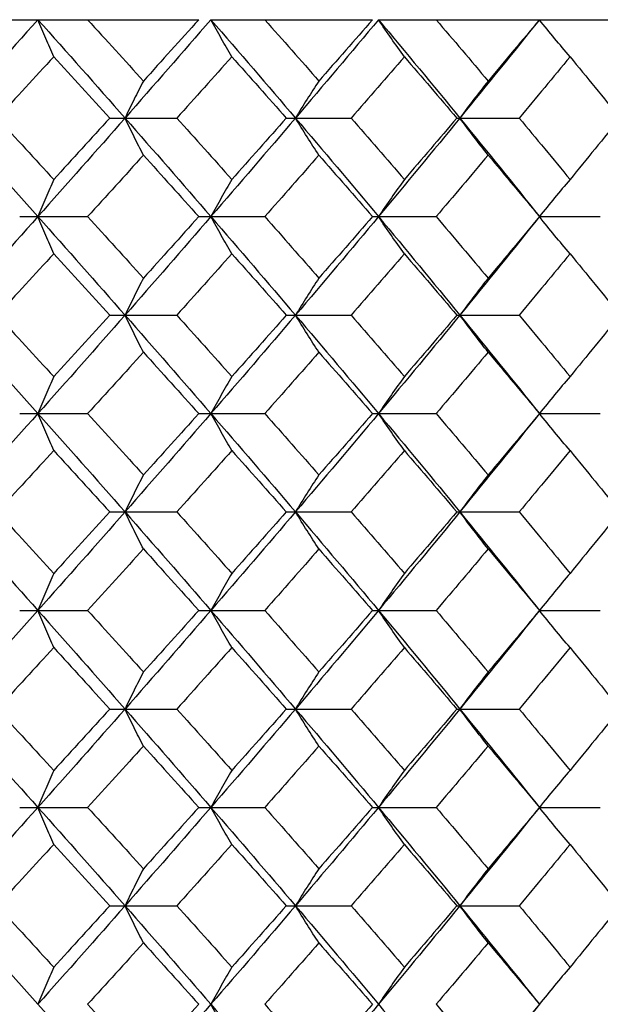
# Paper-space layout '_Left' of a CAD drawing. Units: inches. Extents: x -1.1 to 5.56, y 0 to 8.58.
# Drawn here: x 0.17 to 0.35, y 1.69 to 2.01 of the extents above; entities that cross this region are included whole.
import ezdxf

# ---------------------------------------------------------------- set-up
doc = ezdxf.new("R2010")
doc.units = ezdxf.units.IN
doc.header["$MEASUREMENT"] = 0

psp = doc.layouts.new('_Left')

# ---------------------------------------------------------------- linework, layer by layer
at = {"color": 7, "linetype": 'Continuous', "lineweight": 25}
for p, q in [((-0.22498, 2.00787), (0.22498, 2.00787)), ((0.22891, 2.00787), (0.28088, 2.00787)), ((0.28285, 2.00787), (0.61956, 2.00787)), ((0.19636, 1.97619), (0.21794, 1.97619)), ((0.25317, 1.97619), (0.27407, 1.97619)), ((0.30806, 1.97619), (0.32812, 1.97619)), ((0.16737, 1.94444), (0.18922, 1.94444)), ((0.22498, 1.94444), (0.24624, 1.94444)), ((0.28088, 1.94444), (0.30139, 1.94444)), ((0.33465, 1.94444), (0.35424, 1.94444)), ((0.19636, 1.9127), (0.21794, 1.9127)), ((0.25317, 1.9127), (0.27407, 1.9127)), ((0.30806, 1.9127), (0.32812, 1.9127)), ((0.16737, 1.88101), (0.18922, 1.88101)), ((0.22498, 1.88101), (0.24624, 1.88101)), ((0.28088, 1.88101), (0.30139, 1.88101)), ((0.33465, 1.88101), (0.35424, 1.88101)), ((0.19636, 1.84933), (0.21794, 1.84933)), ((0.25317, 1.84933), (0.27407, 1.84933)), ((0.30806, 1.84933), (0.32812, 1.84933)), ((0.16737, 1.81759), (0.18922, 1.81759)), ((0.22498, 1.81759), (0.24624, 1.81759)), ((0.28088, 1.81759), (0.30139, 1.81759)), ((0.33465, 1.81759), (0.35424, 1.81759)), ((0.19636, 1.78584), (0.21794, 1.78584)), ((0.25317, 1.78584), (0.27407, 1.78584)), ((0.30806, 1.78584), (0.32812, 1.78584)), ((0.16737, 1.75416), (0.18922, 1.75416)), ((0.22498, 1.75416), (0.24624, 1.75416)), ((0.28088, 1.75416), (0.30139, 1.75416)), ((0.33465, 1.75416), (0.35424, 1.75416)), ((0.19636, 1.72247), (0.21794, 1.72247)), ((0.25317, 1.72247), (0.27407, 1.72247)), ((0.30806, 1.72247), (0.32812, 1.72247))]:
    psp.add_line(p, q, dxfattribs=at)
at = {"color": 7, "linetype": 'Continuous', "lineweight": 25, "flags": 128}
for points in [[(0.33465, 1.94444), (0.33465, 1.94444)], [(0.33465, 1.88101), (0.33465, 1.88101)], [(0.33465, 1.81759), (0.33465, 1.81759)], [(0.33465, 1.75416), (0.33465, 1.75416)]]:
    psp.add_lwpolyline(points, dxfattribs=at)
at = {"color": 7, "linetype": 'Continuous', "lineweight": 25}
for points in [[(0.17323, 2.00787), (0.16383, 1.99734), (0.15437, 1.98677), (0.14486, 1.97619)], [(0.17323, 2.00787), (0.18262, 1.99734), (0.19197, 1.98677), (0.20126, 1.97619)], [(0.18922, 2.00787), (0.19523, 2.0013), (0.20122, 1.99472), (0.20718, 1.98812)], [(0.22891, 2.00787), (0.21977, 1.99734), (0.21055, 1.98677), (0.20126, 1.97619)], [(0.22498, 2.00787), (0.21908, 2.0013), (0.21314, 1.99472), (0.20718, 1.98812)], [(0.22891, 2.00787), (0.23805, 1.99734), (0.24713, 1.98677), (0.25613, 1.97619)], [(0.24624, 2.00787), (0.25208, 2.0013), (0.25788, 1.99472), (0.26366, 1.98812)], [(0.28285, 2.00787), (0.27404, 1.99734), (0.26513, 1.98677), (0.25613, 1.97619)], [(0.28088, 2.00787), (0.27518, 2.0013), (0.26944, 1.99472), (0.26366, 1.98812)], [(0.28285, 2.00787), (0.29167, 1.99734), (0.3004, 1.98677), (0.30904, 1.97619)], [(0.30139, 2.00787), (0.307, 2.0013), (0.31259, 1.99472), (0.31813, 1.98812)], [(0.33465, 2.00787), (0.32622, 1.99734), (0.31768, 1.98677), (0.30904, 1.97619)], [(0.33465, 2.00787), (0.32919, 2.0013), (0.32368, 1.99472), (0.31813, 1.98812)], [(0.17832, 1.99596), (0.17229, 1.98938), (0.16623, 1.98279), (0.16015, 1.97619)], [(0.17832, 1.99596), (0.18435, 1.98938), (0.19037, 1.98279), (0.19636, 1.97619)], [(0.23564, 1.99596), (0.22977, 1.98938), (0.22387, 1.98279), (0.21794, 1.97619)], [(0.23564, 1.99596), (0.24151, 1.98938), (0.24736, 1.98279), (0.25317, 1.97619)], [(0.29117, 1.99596), (0.28551, 1.98938), (0.27981, 1.98279), (0.27407, 1.97619)], [(0.29117, 1.99596), (0.29684, 1.98938), (0.30247, 1.98279), (0.30806, 1.97619)], [(0.34449, 1.99596), (0.33908, 1.98938), (0.33362, 1.98279), (0.32812, 1.97619)], [(0.34449, 1.99596), (0.3499, 1.98938), (0.35527, 1.98279), (0.3606, 1.97619)], [(0.14486, 1.97619), (0.15436, 1.96562), (0.16382, 1.95503), (0.17323, 1.94444)], [(0.16015, 1.97619), (0.16622, 1.9696), (0.17228, 1.963), (0.17832, 1.95639)], [(0.20126, 1.97619), (0.19198, 1.96562), (0.18263, 1.95503), (0.17323, 1.94444)], [(0.19636, 1.97619), (0.19037, 1.9696), (0.18436, 1.963), (0.17832, 1.95639)], [(0.20126, 1.97619), (0.21054, 1.96562), (0.21976, 1.95503), (0.22891, 1.94444)], [(0.21794, 1.97619), (0.22387, 1.9696), (0.22977, 1.963), (0.23564, 1.95639)], [(0.25613, 1.97619), (0.24714, 1.96562), (0.23806, 1.95503), (0.22891, 1.94444)], [(0.25317, 1.97619), (0.24736, 1.9696), (0.24152, 1.963), (0.23564, 1.95639)], [(0.25613, 1.97619), (0.26512, 1.96562), (0.27403, 1.95503), (0.28285, 1.94444)], [(0.27407, 1.97619), (0.27981, 1.9696), (0.28551, 1.963), (0.29117, 1.95639)], [(0.30904, 1.97619), (0.30041, 1.96562), (0.29168, 1.95503), (0.28285, 1.94444)], [(0.30806, 1.97619), (0.30247, 1.9696), (0.29684, 1.963), (0.29117, 1.95639)], [(0.30904, 1.97619), (0.31768, 1.96562), (0.32621, 1.95503), (0.33465, 1.94444)], [(0.32812, 1.97619), (0.33362, 1.9696), (0.33907, 1.963), (0.34449, 1.95639)], [(0.3606, 1.97619), (0.35527, 1.9696), (0.3499, 1.963), (0.34449, 1.95639)], [(0.20718, 1.96425), (0.20122, 1.95765), (0.19523, 1.95105), (0.18922, 1.94444)], [(0.20718, 1.96425), (0.21314, 1.95765), (0.21907, 1.95105), (0.22498, 1.94444)], [(0.26366, 1.96425), (0.25789, 1.95765), (0.25208, 1.95105), (0.24624, 1.94444)], [(0.26366, 1.96425), (0.26943, 1.95765), (0.27518, 1.95105), (0.28088, 1.94444)], [(0.31813, 1.96425), (0.31259, 1.95765), (0.30701, 1.95105), (0.30139, 1.94444)], [(0.31813, 1.96425), (0.32368, 1.95765), (0.32918, 1.95105), (0.33465, 1.94444)], [(0.17323, 1.94444), (0.16382, 1.93386), (0.15436, 1.92327), (0.14486, 1.9127)], [(0.17323, 1.94444), (0.18263, 1.93386), (0.19198, 1.92327), (0.20126, 1.9127)], [(0.18922, 1.94444), (0.19523, 1.93784), (0.20122, 1.93124), (0.20718, 1.92464)], [(0.22891, 1.94444), (0.21976, 1.93386), (0.21054, 1.92327), (0.20126, 1.9127)], [(0.22498, 1.94444), (0.21907, 1.93784), (0.21314, 1.93124), (0.20718, 1.92464)], [(0.22891, 1.94444), (0.23806, 1.93386), (0.24714, 1.92327), (0.25613, 1.9127)], [(0.24624, 1.94444), (0.25208, 1.93784), (0.25789, 1.93124), (0.26366, 1.92464)], [(0.28285, 1.94444), (0.27403, 1.93386), (0.26512, 1.92327), (0.25613, 1.9127)], [(0.28088, 1.94444), (0.27518, 1.93784), (0.26943, 1.93124), (0.26366, 1.92464)], [(0.28285, 1.94444), (0.29168, 1.93386), (0.30041, 1.92327), (0.30904, 1.9127)], [(0.30139, 1.94444), (0.30701, 1.93784), (0.31259, 1.93124), (0.31813, 1.92464)], [(0.33465, 1.94444), (0.32621, 1.93386), (0.31768, 1.92327), (0.30904, 1.9127)], [(0.33465, 1.94444), (0.32918, 1.93784), (0.32368, 1.93124), (0.31813, 1.92464)], [(0.17832, 1.9325), (0.17228, 1.92589), (0.16622, 1.91929), (0.16015, 1.9127)], [(0.17832, 1.9325), (0.18436, 1.92589), (0.19037, 1.91929), (0.19636, 1.9127)], [(0.23564, 1.9325), (0.22977, 1.92589), (0.22387, 1.91929), (0.21794, 1.9127)], [(0.23564, 1.9325), (0.24152, 1.92589), (0.24736, 1.91929), (0.25317, 1.9127)], [(0.29117, 1.9325), (0.28551, 1.92589), (0.27981, 1.91929), (0.27407, 1.9127)], [(0.29117, 1.9325), (0.29684, 1.92589), (0.30247, 1.91929), (0.30806, 1.9127)], [(0.34449, 1.9325), (0.33907, 1.92589), (0.33362, 1.91929), (0.32812, 1.9127)], [(0.34449, 1.9325), (0.3499, 1.92589), (0.35527, 1.91929), (0.3606, 1.9127)], [(0.14486, 1.9127), (0.15437, 1.90212), (0.16383, 1.89155), (0.17323, 1.88101)], [(0.16015, 1.9127), (0.16623, 1.9061), (0.17229, 1.89951), (0.17832, 1.89293)], [(0.20126, 1.9127), (0.19197, 1.90212), (0.18262, 1.89155), (0.17323, 1.88101)], [(0.19636, 1.9127), (0.19037, 1.9061), (0.18435, 1.89951), (0.17832, 1.89293)], [(0.20126, 1.9127), (0.21055, 1.90212), (0.21977, 1.89155), (0.22891, 1.88101)], [(0.21794, 1.9127), (0.22387, 1.9061), (0.22977, 1.89951), (0.23564, 1.89293)], [(0.25613, 1.9127), (0.24713, 1.90212), (0.23805, 1.89155), (0.22891, 1.88101)], [(0.25317, 1.9127), (0.24736, 1.9061), (0.24151, 1.89951), (0.23564, 1.89293)], [(0.25613, 1.9127), (0.26513, 1.90212), (0.27404, 1.89155), (0.28285, 1.88101)], [(0.27407, 1.9127), (0.27981, 1.9061), (0.28551, 1.89951), (0.29117, 1.89293)], [(0.30904, 1.9127), (0.3004, 1.90212), (0.29167, 1.89155), (0.28285, 1.88101)], [(0.30806, 1.9127), (0.30247, 1.9061), (0.29684, 1.89951), (0.29117, 1.89293)], [(0.30904, 1.9127), (0.31768, 1.90212), (0.32622, 1.89155), (0.33465, 1.88101)], [(0.32812, 1.9127), (0.33362, 1.9061), (0.33908, 1.89951), (0.34449, 1.89293)], [(0.3606, 1.9127), (0.35527, 1.9061), (0.3499, 1.89951), (0.34449, 1.89293)], [(0.20718, 1.90077), (0.20122, 1.89417), (0.19523, 1.88759), (0.18922, 1.88101)], [(0.20718, 1.90077), (0.21314, 1.89417), (0.21908, 1.88759), (0.22498, 1.88101)], [(0.26366, 1.90077), (0.25788, 1.89417), (0.25208, 1.88759), (0.24624, 1.88101)], [(0.26366, 1.90077), (0.26944, 1.89417), (0.27518, 1.88759), (0.28088, 1.88101)], [(0.31813, 1.90077), (0.31259, 1.89417), (0.307, 1.88759), (0.30139, 1.88101)], [(0.31813, 1.90077), (0.32368, 1.89417), (0.32919, 1.88759), (0.33465, 1.88101)], [(0.17323, 1.88101), (0.16383, 1.87048), (0.15437, 1.85991), (0.14486, 1.84933)], [(0.17323, 1.88101), (0.18262, 1.87048), (0.19197, 1.85991), (0.20126, 1.84933)], [(0.18922, 1.88101), (0.19523, 1.87444), (0.20122, 1.86786), (0.20718, 1.86126)], [(0.22891, 1.88101), (0.21977, 1.87048), (0.21055, 1.85991), (0.20126, 1.84933)], [(0.22498, 1.88101), (0.21908, 1.87444), (0.21314, 1.86786), (0.20718, 1.86126)], [(0.22891, 1.88101), (0.23805, 1.87048), (0.24713, 1.85991), (0.25613, 1.84933)], [(0.24624, 1.88101), (0.25208, 1.87444), (0.25788, 1.86786), (0.26366, 1.86126)], [(0.28285, 1.88101), (0.27404, 1.87048), (0.26513, 1.85991), (0.25613, 1.84933)], [(0.28088, 1.88101), (0.27518, 1.87444), (0.26944, 1.86786), (0.26366, 1.86126)], [(0.28285, 1.88101), (0.29167, 1.87048), (0.3004, 1.85991), (0.30904, 1.84933)], [(0.30139, 1.88101), (0.307, 1.87444), (0.31259, 1.86786), (0.31813, 1.86126)], [(0.33465, 1.88101), (0.32622, 1.87048), (0.31768, 1.85991), (0.30904, 1.84933)], [(0.33465, 1.88101), (0.32919, 1.87444), (0.32368, 1.86786), (0.31813, 1.86126)], [(0.17832, 1.8691), (0.17229, 1.86252), (0.16623, 1.85593), (0.16015, 1.84933)], [(0.17832, 1.8691), (0.18435, 1.86252), (0.19037, 1.85593), (0.19636, 1.84933)], [(0.23564, 1.8691), (0.22977, 1.86252), (0.22387, 1.85593), (0.21794, 1.84933)], [(0.23564, 1.8691), (0.24151, 1.86252), (0.24736, 1.85593), (0.25317, 1.84933)], [(0.29117, 1.8691), (0.28551, 1.86252), (0.27981, 1.85593), (0.27407, 1.84933)], [(0.29117, 1.8691), (0.29684, 1.86252), (0.30247, 1.85593), (0.30806, 1.84933)], [(0.34449, 1.8691), (0.33908, 1.86252), (0.33362, 1.85593), (0.32812, 1.84933)], [(0.34449, 1.8691), (0.3499, 1.86252), (0.35527, 1.85593), (0.3606, 1.84933)], [(0.14486, 1.84933), (0.15436, 1.83876), (0.16382, 1.82817), (0.17323, 1.81759)], [(0.16015, 1.84933), (0.16622, 1.84274), (0.17228, 1.83614), (0.17832, 1.82953)], [(0.20126, 1.84933), (0.19198, 1.83876), (0.18263, 1.82817), (0.17323, 1.81759)], [(0.19636, 1.84933), (0.19037, 1.84274), (0.18436, 1.83614), (0.17832, 1.82953)], [(0.20126, 1.84933), (0.21054, 1.83876), (0.21976, 1.82817), (0.22891, 1.81759)], [(0.21794, 1.84933), (0.22387, 1.84274), (0.22977, 1.83614), (0.23564, 1.82953)], [(0.25613, 1.84933), (0.24714, 1.83876), (0.23806, 1.82817), (0.22891, 1.81759)], [(0.25317, 1.84933), (0.24736, 1.84274), (0.24152, 1.83614), (0.23564, 1.82953)], [(0.25613, 1.84933), (0.26512, 1.83876), (0.27403, 1.82817), (0.28285, 1.81759)], [(0.27407, 1.84933), (0.27981, 1.84274), (0.28551, 1.83614), (0.29117, 1.82953)], [(0.30904, 1.84933), (0.30041, 1.83876), (0.29168, 1.82817), (0.28285, 1.81759)], [(0.30806, 1.84933), (0.30247, 1.84274), (0.29684, 1.83614), (0.29117, 1.82953)], [(0.30904, 1.84933), (0.31768, 1.83876), (0.32621, 1.82817), (0.33465, 1.81759)], [(0.32812, 1.84933), (0.33362, 1.84274), (0.33907, 1.83614), (0.34449, 1.82953)], [(0.3606, 1.84933), (0.35527, 1.84274), (0.3499, 1.83614), (0.34449, 1.82953)], [(0.20718, 1.83739), (0.20122, 1.83079), (0.19523, 1.82419), (0.18922, 1.81759)], [(0.20718, 1.83739), (0.21314, 1.83079), (0.21907, 1.82419), (0.22498, 1.81759)], [(0.26366, 1.83739), (0.25789, 1.83079), (0.25208, 1.82419), (0.24624, 1.81759)], [(0.26366, 1.83739), (0.26943, 1.83079), (0.27518, 1.82419), (0.28088, 1.81759)], [(0.31813, 1.83739), (0.31259, 1.83079), (0.30701, 1.82419), (0.30139, 1.81759)], [(0.31813, 1.83739), (0.32368, 1.83079), (0.32918, 1.82419), (0.33465, 1.81759)], [(0.17323, 1.81759), (0.16382, 1.807), (0.15436, 1.79641), (0.14486, 1.78584)], [(0.17323, 1.81759), (0.18263, 1.807), (0.19198, 1.79641), (0.20126, 1.78584)], [(0.18922, 1.81759), (0.19523, 1.81098), (0.20122, 1.80438), (0.20718, 1.79778)], [(0.22891, 1.81759), (0.21976, 1.807), (0.21054, 1.79641), (0.20126, 1.78584)], [(0.22498, 1.81759), (0.21907, 1.81098), (0.21314, 1.80438), (0.20718, 1.79778)], [(0.22891, 1.81759), (0.23806, 1.807), (0.24714, 1.79641), (0.25613, 1.78584)], [(0.24624, 1.81759), (0.25208, 1.81098), (0.25789, 1.80438), (0.26366, 1.79778)], [(0.28285, 1.81759), (0.27403, 1.807), (0.26512, 1.79641), (0.25613, 1.78584)], [(0.28088, 1.81759), (0.27518, 1.81098), (0.26943, 1.80438), (0.26366, 1.79778)], [(0.28285, 1.81759), (0.29168, 1.807), (0.30041, 1.79641), (0.30904, 1.78584)], [(0.30139, 1.81759), (0.30701, 1.81098), (0.31259, 1.80438), (0.31813, 1.79778)], [(0.33465, 1.81759), (0.32621, 1.807), (0.31768, 1.79641), (0.30904, 1.78584)], [(0.33465, 1.81759), (0.32918, 1.81098), (0.32368, 1.80438), (0.31813, 1.79778)], [(0.17832, 1.80564), (0.17228, 1.79903), (0.16622, 1.79243), (0.16015, 1.78584)], [(0.17832, 1.80564), (0.18436, 1.79903), (0.19037, 1.79243), (0.19636, 1.78584)], [(0.23564, 1.80564), (0.22977, 1.79903), (0.22387, 1.79243), (0.21794, 1.78584)], [(0.23564, 1.80564), (0.24152, 1.79903), (0.24736, 1.79243), (0.25317, 1.78584)], [(0.29117, 1.80564), (0.28551, 1.79903), (0.27981, 1.79243), (0.27407, 1.78584)], [(0.29117, 1.80564), (0.29684, 1.79903), (0.30247, 1.79243), (0.30806, 1.78584)], [(0.34449, 1.80564), (0.33907, 1.79903), (0.33362, 1.79243), (0.32812, 1.78584)], [(0.34449, 1.80564), (0.3499, 1.79903), (0.35527, 1.79243), (0.3606, 1.78584)], [(0.14486, 1.78584), (0.15437, 1.77526), (0.16383, 1.76469), (0.17323, 1.75416)], [(0.16015, 1.78584), (0.16623, 1.77924), (0.17229, 1.77265), (0.17832, 1.76607)], [(0.20126, 1.78584), (0.19197, 1.77526), (0.18262, 1.76469), (0.17323, 1.75416)], [(0.19636, 1.78584), (0.19037, 1.77924), (0.18435, 1.77265), (0.17832, 1.76607)], [(0.20126, 1.78584), (0.21055, 1.77526), (0.21977, 1.76469), (0.22891, 1.75416)], [(0.21794, 1.78584), (0.22387, 1.77924), (0.22977, 1.77265), (0.23564, 1.76607)], [(0.25613, 1.78584), (0.24713, 1.77526), (0.23805, 1.76469), (0.22891, 1.75416)], [(0.25317, 1.78584), (0.24736, 1.77924), (0.24151, 1.77265), (0.23564, 1.76607)], [(0.25613, 1.78584), (0.26513, 1.77526), (0.27404, 1.76469), (0.28285, 1.75416)], [(0.27407, 1.78584), (0.27981, 1.77924), (0.28551, 1.77265), (0.29117, 1.76607)], [(0.30904, 1.78584), (0.3004, 1.77526), (0.29167, 1.76469), (0.28285, 1.75416)], [(0.30806, 1.78584), (0.30247, 1.77924), (0.29684, 1.77265), (0.29117, 1.76607)], [(0.30904, 1.78584), (0.31768, 1.77526), (0.32622, 1.76469), (0.33465, 1.75416)], [(0.32812, 1.78584), (0.33362, 1.77924), (0.33908, 1.77265), (0.34449, 1.76607)], [(0.3606, 1.78584), (0.35527, 1.77924), (0.3499, 1.77265), (0.34449, 1.76607)], [(0.20718, 1.77391), (0.20122, 1.76731), (0.19523, 1.76073), (0.18922, 1.75416)], [(0.20718, 1.77391), (0.21314, 1.76731), (0.21908, 1.76073), (0.22498, 1.75416)], [(0.26366, 1.77391), (0.25788, 1.76731), (0.25208, 1.76073), (0.24624, 1.75416)], [(0.26366, 1.77391), (0.26944, 1.76731), (0.27518, 1.76073), (0.28088, 1.75416)], [(0.31813, 1.77391), (0.31259, 1.76731), (0.307, 1.76073), (0.30139, 1.75416)], [(0.31813, 1.77391), (0.32368, 1.76731), (0.32919, 1.76073), (0.33465, 1.75416)], [(0.17323, 1.75416), (0.16383, 1.74362), (0.15437, 1.73305), (0.14486, 1.72247)], [(0.17323, 1.75416), (0.18262, 1.74362), (0.19197, 1.73305), (0.20126, 1.72247)], [(0.18922, 1.75416), (0.19523, 1.74758), (0.20122, 1.741), (0.20718, 1.7344)], [(0.22891, 1.75416), (0.21977, 1.74362), (0.21055, 1.73305), (0.20126, 1.72247)], [(0.22498, 1.75416), (0.21908, 1.74758), (0.21314, 1.741), (0.20718, 1.7344)], [(0.22891, 1.75416), (0.23805, 1.74362), (0.24713, 1.73305), (0.25613, 1.72247)], [(0.24624, 1.75416), (0.25208, 1.74758), (0.25788, 1.741), (0.26366, 1.7344)], [(0.28285, 1.75416), (0.27404, 1.74362), (0.26513, 1.73305), (0.25613, 1.72247)], [(0.28088, 1.75416), (0.27518, 1.74758), (0.26944, 1.741), (0.26366, 1.7344)], [(0.28285, 1.75416), (0.29167, 1.74362), (0.3004, 1.73305), (0.30904, 1.72247)], [(0.30139, 1.75416), (0.307, 1.74758), (0.31259, 1.741), (0.31813, 1.7344)], [(0.33465, 1.75416), (0.32622, 1.74362), (0.31768, 1.73305), (0.30904, 1.72247)], [(0.33465, 1.75416), (0.32919, 1.74758), (0.32368, 1.741), (0.31813, 1.7344)], [(0.17832, 1.74224), (0.17229, 1.73566), (0.16623, 1.72907), (0.16015, 1.72247)], [(0.17832, 1.74224), (0.18435, 1.73566), (0.19037, 1.72907), (0.19636, 1.72247)], [(0.23564, 1.74224), (0.22977, 1.73566), (0.22387, 1.72907), (0.21794, 1.72247)], [(0.23564, 1.74224), (0.24151, 1.73566), (0.24736, 1.72907), (0.25317, 1.72247)], [(0.29117, 1.74224), (0.28551, 1.73566), (0.27981, 1.72907), (0.27407, 1.72247)], [(0.29117, 1.74224), (0.29684, 1.73566), (0.30247, 1.72907), (0.30806, 1.72247)], [(0.34449, 1.74224), (0.33908, 1.73566), (0.33362, 1.72907), (0.32812, 1.72247)], [(0.34449, 1.74224), (0.3499, 1.73566), (0.35527, 1.72907), (0.3606, 1.72247)], [(0.14486, 1.72247), (0.15436, 1.7119), (0.16382, 1.70131), (0.17323, 1.69073)], [(0.16015, 1.72247), (0.16622, 1.71588), (0.17228, 1.70928), (0.17832, 1.70267)], [(0.20126, 1.72247), (0.19198, 1.7119), (0.18263, 1.70131), (0.17323, 1.69073)], [(0.19636, 1.72247), (0.19037, 1.71588), (0.18436, 1.70928), (0.17832, 1.70267)], [(0.20126, 1.72247), (0.21054, 1.7119), (0.21976, 1.70131), (0.22891, 1.69073)], [(0.21794, 1.72247), (0.22387, 1.71588), (0.22977, 1.70928), (0.23564, 1.70267)], [(0.25613, 1.72247), (0.24714, 1.7119), (0.23806, 1.70131), (0.22891, 1.69073)], [(0.25317, 1.72247), (0.24736, 1.71588), (0.24152, 1.70928), (0.23564, 1.70267)], [(0.25613, 1.72247), (0.26512, 1.7119), (0.27403, 1.70131), (0.28285, 1.69073)], [(0.27407, 1.72247), (0.27981, 1.71588), (0.28551, 1.70928), (0.29117, 1.70267)], [(0.30904, 1.72247), (0.30041, 1.7119), (0.29168, 1.70131), (0.28285, 1.69073)], [(0.30806, 1.72247), (0.30247, 1.71588), (0.29684, 1.70928), (0.29117, 1.70267)], [(0.30904, 1.72247), (0.31768, 1.7119), (0.32621, 1.70131), (0.33465, 1.69073)], [(0.32812, 1.72247), (0.33362, 1.71588), (0.33907, 1.70928), (0.34449, 1.70267)], [(0.3606, 1.72247), (0.35527, 1.71588), (0.3499, 1.70928), (0.34449, 1.70267)], [(0.20718, 1.71053), (0.20122, 1.70393), (0.19523, 1.69733), (0.18922, 1.69073)], [(0.20718, 1.71053), (0.21314, 1.70393), (0.21907, 1.69733), (0.22498, 1.69073)], [(0.26366, 1.71053), (0.25789, 1.70393), (0.25208, 1.69733), (0.24624, 1.69073)], [(0.26366, 1.71053), (0.26943, 1.70393), (0.27518, 1.69733), (0.28088, 1.69073)], [(0.31813, 1.71053), (0.31259, 1.70393), (0.30701, 1.69733), (0.30139, 1.69073)], [(0.31813, 1.71053), (0.32368, 1.70393), (0.32918, 1.69733), (0.33465, 1.69073)], [(0.17323, 1.69073), (0.18263, 1.68014), (0.19198, 1.66955), (0.20126, 1.65898)], [(0.18922, 1.69073), (0.19523, 1.68412), (0.20122, 1.67752), (0.20718, 1.67092)], [(0.22891, 1.69073), (0.21976, 1.68014), (0.21054, 1.66955), (0.20126, 1.65898)], [(0.22498, 1.69073), (0.21907, 1.68412), (0.21314, 1.67752), (0.20718, 1.67092)], [(0.22891, 1.69073), (0.23806, 1.68014), (0.24714, 1.66955), (0.25613, 1.65898)], [(0.24624, 1.69073), (0.25208, 1.68412), (0.25789, 1.67752), (0.26366, 1.67092)], [(0.28285, 1.69073), (0.27403, 1.68014), (0.26512, 1.66955), (0.25613, 1.65898)], [(0.28088, 1.69073), (0.27518, 1.68412), (0.26943, 1.67752), (0.26366, 1.67092)], [(0.28285, 1.69073), (0.29168, 1.68014), (0.30041, 1.66955), (0.30904, 1.65898)], [(0.30139, 1.69073), (0.30701, 1.68412), (0.31259, 1.67752), (0.31813, 1.67092)], [(0.33465, 1.69073), (0.32621, 1.68014), (0.31768, 1.66955), (0.30904, 1.65898)], [(0.33465, 1.69073), (0.32918, 1.68412), (0.32368, 1.67752), (0.31813, 1.67092)]]:
    psp.add_open_spline(points, degree=3, dxfattribs=at)
for points, knots in [([(0.17832, 1.99596), (0.17746, 1.9979), (0.17661, 1.99986), (0.17576, 2.00185), (0.17491, 2.00383), (0.17407, 2.00584), (0.17323, 2.00787)], [0, 0, 0, 0, 0.0002921836, 0.0002921836, 0.0002921836, 0.0005844293, 0.0005844293, 0.0005844293, 0.0005844293]), ([(0.23564, 1.99596), (0.23451, 1.9979), (0.23339, 1.99986), (0.23226, 2.00185), (0.23114, 2.00383), (0.23002, 2.00584), (0.22891, 2.00787)], [0, 0, 0, 0, 0.0002921836, 0.0002921836, 0.0002921836, 0.0005844293, 0.0005844293, 0.0005844293, 0.0005844293]), ([(0.29117, 1.99596), (0.28978, 1.9979), (0.28838, 1.99986), (0.287, 2.00185), (0.28561, 2.00383), (0.28423, 2.00584), (0.28285, 2.00787)], [0, 0, 0, 0, 0.0002921836, 0.0002921836, 0.0002921836, 0.0005844293, 0.0005844293, 0.0005844293, 0.0005844293]), ([(0.34449, 1.99596), (0.34283, 1.9979), (0.34119, 1.99986), (0.33955, 2.00185), (0.3379, 2.00383), (0.33627, 2.00584), (0.33465, 2.00787)], [0, 0, 0, 0, 0.0002921836, 0.0002921836, 0.0002921836, 0.0005844293, 0.0005844293, 0.0005844293, 0.0005844293]), ([(0.20718, 1.98812), (0.20618, 1.98618), (0.20519, 1.98422), (0.20421, 1.98223), (0.20322, 1.98024), (0.20224, 1.97823), (0.20126, 1.97619)], [0, 0, 0, 0, 0.0002923219, 0.0002923219, 0.0002923219, 0.0005847102, 0.0005847102, 0.0005847102, 0.0005847102]), ([(0.26366, 1.98812), (0.26239, 1.98618), (0.26113, 1.98422), (0.25988, 1.98223), (0.25862, 1.98024), (0.25737, 1.97823), (0.25613, 1.97619)], [0, 0, 0, 0, 0.0002923219, 0.0002923219, 0.0002923219, 0.0005847102, 0.0005847102, 0.0005847102, 0.0005847102]), ([(0.31813, 1.98812), (0.31661, 1.98618), (0.31508, 1.98422), (0.31357, 1.98223), (0.31205, 1.98024), (0.31055, 1.97823), (0.30904, 1.97619)], [0, 0, 0, 0, 0.0002923219, 0.0002923219, 0.0002923219, 0.0005847102, 0.0005847102, 0.0005847102, 0.0005847102]), ([(0.20718, 1.96425), (0.20618, 1.96619), (0.20519, 1.96816), (0.20421, 1.97015), (0.20322, 1.97214), (0.20224, 1.97415), (0.20126, 1.97619)], [0, 0, 0, 0, 0.0002923793, 0.0002923793, 0.0002923793, 0.0005848222, 0.0005848222, 0.0005848222, 0.0005848222]), ([(0.26366, 1.96425), (0.26239, 1.96619), (0.26113, 1.96816), (0.25988, 1.97015), (0.25862, 1.97214), (0.25737, 1.97415), (0.25613, 1.97619)], [0, 0, 0, 0, 0.0002923793, 0.0002923793, 0.0002923793, 0.0005848222, 0.0005848222, 0.0005848222, 0.0005848222]), ([(0.31813, 1.96425), (0.31661, 1.96619), (0.31508, 1.96816), (0.31357, 1.97015), (0.31205, 1.97214), (0.31055, 1.97415), (0.30904, 1.97619)], [0, 0, 0, 0, 0.0002923793, 0.0002923793, 0.0002923793, 0.0005848222, 0.0005848222, 0.0005848222, 0.0005848222]), ([(0.17832, 1.95639), (0.17746, 1.95445), (0.17661, 1.95248), (0.17576, 1.95049), (0.17491, 1.9485), (0.17407, 1.94649), (0.17323, 1.94444)], [0, 0, 0, 0, 0.0002924255, 0.0002924255, 0.0002924255, 0.0005849161, 0.0005849161, 0.0005849161, 0.0005849161]), ([(0.23564, 1.95639), (0.23451, 1.95445), (0.23338, 1.95248), (0.23226, 1.95049), (0.23114, 1.9485), (0.23002, 1.94649), (0.22891, 1.94444)], [0, 0, 0, 0, 0.0002924255, 0.0002924255, 0.0002924255, 0.0005849161, 0.0005849161, 0.0005849161, 0.0005849161]), ([(0.29117, 1.95639), (0.28978, 1.95445), (0.28838, 1.95248), (0.287, 1.95049), (0.28561, 1.9485), (0.28423, 1.94649), (0.28285, 1.94444)], [0, 0, 0, 0, 0.0002924255, 0.0002924255, 0.0002924255, 0.0005849161, 0.0005849161, 0.0005849161, 0.0005849161]), ([(0.34449, 1.95639), (0.34283, 1.95445), (0.34119, 1.95248), (0.33955, 1.95049), (0.3379, 1.9485), (0.33627, 1.94649), (0.33465, 1.94444)], [0, 0, 0, 0, 0.0002924255, 0.0002924255, 0.0002924255, 0.0005849161, 0.0005849161, 0.0005849161, 0.0005849161]), ([(0.17832, 1.9325), (0.17746, 1.93444), (0.17661, 1.9364), (0.17576, 1.9384), (0.17491, 1.94039), (0.17407, 1.9424), (0.17323, 1.94444)], [0, 0, 0, 0, 0.0002924255, 0.0002924255, 0.0002924255, 0.0005849161, 0.0005849161, 0.0005849161, 0.0005849161]), ([(0.23564, 1.9325), (0.23451, 1.93444), (0.23338, 1.9364), (0.23226, 1.9384), (0.23114, 1.94039), (0.23002, 1.9424), (0.22891, 1.94444)], [0, 0, 0, 0, 0.0002924255, 0.0002924255, 0.0002924255, 0.0005849161, 0.0005849161, 0.0005849161, 0.0005849161]), ([(0.29117, 1.9325), (0.28978, 1.93444), (0.28838, 1.9364), (0.287, 1.9384), (0.28561, 1.94039), (0.28423, 1.9424), (0.28285, 1.94444)], [0, 0, 0, 0, 0.0002924255, 0.0002924255, 0.0002924255, 0.0005849161, 0.0005849161, 0.0005849161, 0.0005849161]), ([(0.34449, 1.9325), (0.34283, 1.93444), (0.34119, 1.9364), (0.33955, 1.9384), (0.3379, 1.94039), (0.33627, 1.9424), (0.33465, 1.94444)], [0, 0, 0, 0, 0.0002924255, 0.0002924255, 0.0002924255, 0.0005849161, 0.0005849161, 0.0005849161, 0.0005849161]), ([(0.20718, 1.92464), (0.20618, 1.9227), (0.20519, 1.92073), (0.20421, 1.91874), (0.20322, 1.91675), (0.20224, 1.91474), (0.20126, 1.9127)], [0, 0, 0, 0, 0.0002923793, 0.0002923793, 0.0002923793, 0.0005848222, 0.0005848222, 0.0005848222, 0.0005848222]), ([(0.26366, 1.92464), (0.26239, 1.9227), (0.26113, 1.92073), (0.25988, 1.91874), (0.25862, 1.91675), (0.25737, 1.91474), (0.25613, 1.9127)], [0, 0, 0, 0, 0.0002923793, 0.0002923793, 0.0002923793, 0.0005848222, 0.0005848222, 0.0005848222, 0.0005848222]), ([(0.31813, 1.92464), (0.31661, 1.9227), (0.31508, 1.92073), (0.31357, 1.91874), (0.31205, 1.91675), (0.31055, 1.91474), (0.30904, 1.9127)], [0, 0, 0, 0, 0.0002923793, 0.0002923793, 0.0002923793, 0.0005848222, 0.0005848222, 0.0005848222, 0.0005848222]), ([(0.20718, 1.90077), (0.20618, 1.90271), (0.20519, 1.90467), (0.20421, 1.90666), (0.20322, 1.90865), (0.20224, 1.91066), (0.20126, 1.9127)], [0, 0, 0, 0, 0.0002923219, 0.0002923219, 0.0002923219, 0.0005847102, 0.0005847102, 0.0005847102, 0.0005847102]), ([(0.26366, 1.90077), (0.26239, 1.90271), (0.26113, 1.90467), (0.25988, 1.90666), (0.25862, 1.90865), (0.25737, 1.91066), (0.25613, 1.9127)], [0, 0, 0, 0, 0.0002923219, 0.0002923219, 0.0002923219, 0.0005847102, 0.0005847102, 0.0005847102, 0.0005847102]), ([(0.31813, 1.90077), (0.31661, 1.90271), (0.31508, 1.90467), (0.31357, 1.90666), (0.31205, 1.90865), (0.31055, 1.91066), (0.30904, 1.9127)], [0, 0, 0, 0, 0.0002923219, 0.0002923219, 0.0002923219, 0.0005847102, 0.0005847102, 0.0005847102, 0.0005847102]), ([(0.17832, 1.89293), (0.17746, 1.89099), (0.17661, 1.88903), (0.17576, 1.88704), (0.17491, 1.88506), (0.17407, 1.88305), (0.17323, 1.88101)], [0, 0, 0, 0, 0.0002921836, 0.0002921836, 0.0002921836, 0.0005844293, 0.0005844293, 0.0005844293, 0.0005844293]), ([(0.23564, 1.89293), (0.23451, 1.89099), (0.23339, 1.88903), (0.23226, 1.88704), (0.23114, 1.88506), (0.23002, 1.88305), (0.22891, 1.88101)], [0, 0, 0, 0, 0.0002921836, 0.0002921836, 0.0002921836, 0.0005844293, 0.0005844293, 0.0005844293, 0.0005844293]), ([(0.29117, 1.89293), (0.28978, 1.89099), (0.28838, 1.88903), (0.287, 1.88704), (0.28561, 1.88506), (0.28423, 1.88305), (0.28285, 1.88101)], [0, 0, 0, 0, 0.0002921836, 0.0002921836, 0.0002921836, 0.0005844293, 0.0005844293, 0.0005844293, 0.0005844293]), ([(0.34449, 1.89293), (0.34283, 1.89099), (0.34119, 1.88903), (0.33955, 1.88704), (0.3379, 1.88506), (0.33627, 1.88305), (0.33465, 1.88101)], [0, 0, 0, 0, 0.0002921836, 0.0002921836, 0.0002921836, 0.0005844293, 0.0005844293, 0.0005844293, 0.0005844293]), ([(0.17832, 1.8691), (0.17746, 1.87104), (0.17661, 1.873), (0.17576, 1.87499), (0.17491, 1.87697), (0.17407, 1.87898), (0.17323, 1.88101)], [0, 0, 0, 0, 0.0002921836, 0.0002921836, 0.0002921836, 0.0005844293, 0.0005844293, 0.0005844293, 0.0005844293]), ([(0.23564, 1.8691), (0.23451, 1.87104), (0.23339, 1.873), (0.23226, 1.87499), (0.23114, 1.87697), (0.23002, 1.87898), (0.22891, 1.88101)], [0, 0, 0, 0, 0.0002921836, 0.0002921836, 0.0002921836, 0.0005844293, 0.0005844293, 0.0005844293, 0.0005844293]), ([(0.29117, 1.8691), (0.28978, 1.87104), (0.28838, 1.873), (0.287, 1.87499), (0.28561, 1.87697), (0.28423, 1.87898), (0.28285, 1.88101)], [0, 0, 0, 0, 0.0002921836, 0.0002921836, 0.0002921836, 0.0005844293, 0.0005844293, 0.0005844293, 0.0005844293]), ([(0.34449, 1.8691), (0.34283, 1.87104), (0.34119, 1.873), (0.33955, 1.87499), (0.3379, 1.87697), (0.33627, 1.87898), (0.33465, 1.88101)], [0, 0, 0, 0, 0.0002921836, 0.0002921836, 0.0002921836, 0.0005844293, 0.0005844293, 0.0005844293, 0.0005844293]), ([(0.20718, 1.86126), (0.20618, 1.85932), (0.20519, 1.85736), (0.20421, 1.85537), (0.20322, 1.85338), (0.20224, 1.85137), (0.20126, 1.84933)], [0, 0, 0, 0, 0.0002923219, 0.0002923219, 0.0002923219, 0.0005847102, 0.0005847102, 0.0005847102, 0.0005847102]), ([(0.26366, 1.86126), (0.26239, 1.85932), (0.26113, 1.85736), (0.25988, 1.85537), (0.25862, 1.85338), (0.25737, 1.85137), (0.25613, 1.84933)], [0, 0, 0, 0, 0.0002923219, 0.0002923219, 0.0002923219, 0.0005847102, 0.0005847102, 0.0005847102, 0.0005847102]), ([(0.31813, 1.86126), (0.31661, 1.85932), (0.31508, 1.85736), (0.31357, 1.85537), (0.31205, 1.85338), (0.31055, 1.85137), (0.30904, 1.84933)], [0, 0, 0, 0, 0.0002923219, 0.0002923219, 0.0002923219, 0.0005847102, 0.0005847102, 0.0005847102, 0.0005847102]), ([(0.20718, 1.83739), (0.20618, 1.83933), (0.20519, 1.8413), (0.20421, 1.84329), (0.20322, 1.84528), (0.20224, 1.84729), (0.20126, 1.84933)], [0, 0, 0, 0, 0.0002923793, 0.0002923793, 0.0002923793, 0.0005848222, 0.0005848222, 0.0005848222, 0.0005848222]), ([(0.26366, 1.83739), (0.26239, 1.83933), (0.26113, 1.8413), (0.25988, 1.84329), (0.25862, 1.84528), (0.25737, 1.84729), (0.25613, 1.84933)], [0, 0, 0, 0, 0.0002923793, 0.0002923793, 0.0002923793, 0.0005848222, 0.0005848222, 0.0005848222, 0.0005848222]), ([(0.31813, 1.83739), (0.31661, 1.83933), (0.31508, 1.8413), (0.31357, 1.84329), (0.31205, 1.84528), (0.31055, 1.84729), (0.30904, 1.84933)], [0, 0, 0, 0, 0.0002923793, 0.0002923793, 0.0002923793, 0.0005848222, 0.0005848222, 0.0005848222, 0.0005848222]), ([(0.17832, 1.82953), (0.17746, 1.82759), (0.17661, 1.82562), (0.17576, 1.82363), (0.17491, 1.82164), (0.17407, 1.81963), (0.17323, 1.81759)], [0, 0, 0, 0, 0.0002924255, 0.0002924255, 0.0002924255, 0.0005849161, 0.0005849161, 0.0005849161, 0.0005849161]), ([(0.23564, 1.82953), (0.23451, 1.82759), (0.23338, 1.82562), (0.23226, 1.82363), (0.23114, 1.82164), (0.23002, 1.81963), (0.22891, 1.81759)], [0, 0, 0, 0, 0.0002924255, 0.0002924255, 0.0002924255, 0.0005849161, 0.0005849161, 0.0005849161, 0.0005849161]), ([(0.29117, 1.82953), (0.28978, 1.82759), (0.28838, 1.82562), (0.287, 1.82363), (0.28561, 1.82164), (0.28423, 1.81963), (0.28285, 1.81759)], [0, 0, 0, 0, 0.0002924255, 0.0002924255, 0.0002924255, 0.0005849161, 0.0005849161, 0.0005849161, 0.0005849161]), ([(0.34449, 1.82953), (0.34283, 1.82759), (0.34119, 1.82562), (0.33955, 1.82363), (0.3379, 1.82164), (0.33627, 1.81963), (0.33465, 1.81759)], [0, 0, 0, 0, 0.0002924255, 0.0002924255, 0.0002924255, 0.0005849161, 0.0005849161, 0.0005849161, 0.0005849161]), ([(0.17832, 1.80564), (0.17746, 1.80758), (0.17661, 1.80955), (0.17576, 1.81154), (0.17491, 1.81353), (0.17407, 1.81554), (0.17323, 1.81759)], [0, 0, 0, 0, 0.0002924255, 0.0002924255, 0.0002924255, 0.0005849161, 0.0005849161, 0.0005849161, 0.0005849161]), ([(0.23564, 1.80564), (0.23451, 1.80758), (0.23338, 1.80955), (0.23226, 1.81154), (0.23114, 1.81353), (0.23002, 1.81554), (0.22891, 1.81759)], [0, 0, 0, 0, 0.0002924255, 0.0002924255, 0.0002924255, 0.0005849161, 0.0005849161, 0.0005849161, 0.0005849161]), ([(0.29117, 1.80564), (0.28978, 1.80758), (0.28838, 1.80955), (0.287, 1.81154), (0.28561, 1.81353), (0.28423, 1.81554), (0.28285, 1.81759)], [0, 0, 0, 0, 0.0002924255, 0.0002924255, 0.0002924255, 0.0005849161, 0.0005849161, 0.0005849161, 0.0005849161]), ([(0.34449, 1.80564), (0.34283, 1.80758), (0.34119, 1.80955), (0.33955, 1.81154), (0.3379, 1.81353), (0.33627, 1.81554), (0.33465, 1.81759)], [0, 0, 0, 0, 0.0002924255, 0.0002924255, 0.0002924255, 0.0005849161, 0.0005849161, 0.0005849161, 0.0005849161]), ([(0.20718, 1.79778), (0.20618, 1.79584), (0.20519, 1.79387), (0.20421, 1.79188), (0.20322, 1.78989), (0.20224, 1.78788), (0.20126, 1.78584)], [0, 0, 0, 0, 0.0002923793, 0.0002923793, 0.0002923793, 0.0005848222, 0.0005848222, 0.0005848222, 0.0005848222]), ([(0.26366, 1.79778), (0.26239, 1.79584), (0.26113, 1.79387), (0.25988, 1.79188), (0.25862, 1.78989), (0.25737, 1.78788), (0.25613, 1.78584)], [0, 0, 0, 0, 0.0002923793, 0.0002923793, 0.0002923793, 0.0005848222, 0.0005848222, 0.0005848222, 0.0005848222]), ([(0.31813, 1.79778), (0.31661, 1.79584), (0.31508, 1.79387), (0.31357, 1.79188), (0.31205, 1.78989), (0.31055, 1.78788), (0.30904, 1.78584)], [0, 0, 0, 0, 0.0002923793, 0.0002923793, 0.0002923793, 0.0005848222, 0.0005848222, 0.0005848222, 0.0005848222]), ([(0.20718, 1.77391), (0.20618, 1.77585), (0.20519, 1.77781), (0.20421, 1.7798), (0.20322, 1.78179), (0.20224, 1.7838), (0.20126, 1.78584)], [0, 0, 0, 0, 0.0002923219, 0.0002923219, 0.0002923219, 0.0005847102, 0.0005847102, 0.0005847102, 0.0005847102]), ([(0.26366, 1.77391), (0.26239, 1.77585), (0.26113, 1.77781), (0.25988, 1.7798), (0.25862, 1.78179), (0.25737, 1.7838), (0.25613, 1.78584)], [0, 0, 0, 0, 0.0002923219, 0.0002923219, 0.0002923219, 0.0005847102, 0.0005847102, 0.0005847102, 0.0005847102]), ([(0.31813, 1.77391), (0.31661, 1.77585), (0.31508, 1.77781), (0.31357, 1.7798), (0.31205, 1.78179), (0.31055, 1.7838), (0.30904, 1.78584)], [0, 0, 0, 0, 0.0002923219, 0.0002923219, 0.0002923219, 0.0005847102, 0.0005847102, 0.0005847102, 0.0005847102]), ([(0.17832, 1.76607), (0.17746, 1.76413), (0.17661, 1.76217), (0.17576, 1.76018), (0.17491, 1.7582), (0.17407, 1.75619), (0.17323, 1.75416)], [0, 0, 0, 0, 0.0002921836, 0.0002921836, 0.0002921836, 0.0005844293, 0.0005844293, 0.0005844293, 0.0005844293]), ([(0.23564, 1.76607), (0.23451, 1.76413), (0.23339, 1.76217), (0.23226, 1.76018), (0.23114, 1.7582), (0.23002, 1.75619), (0.22891, 1.75416)], [0, 0, 0, 0, 0.0002921836, 0.0002921836, 0.0002921836, 0.0005844293, 0.0005844293, 0.0005844293, 0.0005844293]), ([(0.29117, 1.76607), (0.28978, 1.76413), (0.28838, 1.76217), (0.287, 1.76018), (0.28561, 1.7582), (0.28423, 1.75619), (0.28285, 1.75416)], [0, 0, 0, 0, 0.0002921836, 0.0002921836, 0.0002921836, 0.0005844293, 0.0005844293, 0.0005844293, 0.0005844293]), ([(0.34449, 1.76607), (0.34283, 1.76413), (0.34119, 1.76217), (0.33955, 1.76018), (0.3379, 1.7582), (0.33627, 1.75619), (0.33465, 1.75416)], [0, 0, 0, 0, 0.0002921836, 0.0002921836, 0.0002921836, 0.0005844293, 0.0005844293, 0.0005844293, 0.0005844293]), ([(0.17832, 1.74224), (0.17746, 1.74418), (0.17661, 1.74614), (0.17576, 1.74813), (0.17491, 1.75011), (0.17407, 1.75212), (0.17323, 1.75416)], [0, 0, 0, 0, 0.0002921836, 0.0002921836, 0.0002921836, 0.0005844293, 0.0005844293, 0.0005844293, 0.0005844293]), ([(0.23564, 1.74224), (0.23451, 1.74418), (0.23339, 1.74614), (0.23226, 1.74813), (0.23114, 1.75011), (0.23002, 1.75212), (0.22891, 1.75416)], [0, 0, 0, 0, 0.0002921836, 0.0002921836, 0.0002921836, 0.0005844293, 0.0005844293, 0.0005844293, 0.0005844293]), ([(0.29117, 1.74224), (0.28978, 1.74418), (0.28838, 1.74614), (0.287, 1.74813), (0.28561, 1.75011), (0.28423, 1.75212), (0.28285, 1.75416)], [0, 0, 0, 0, 0.0002921836, 0.0002921836, 0.0002921836, 0.0005844293, 0.0005844293, 0.0005844293, 0.0005844293]), ([(0.34449, 1.74224), (0.34283, 1.74418), (0.34119, 1.74614), (0.33955, 1.74813), (0.3379, 1.75011), (0.33627, 1.75212), (0.33465, 1.75416)], [0, 0, 0, 0, 0.0002921836, 0.0002921836, 0.0002921836, 0.0005844293, 0.0005844293, 0.0005844293, 0.0005844293]), ([(0.20718, 1.7344), (0.20618, 1.73246), (0.20519, 1.7305), (0.20421, 1.72851), (0.20322, 1.72652), (0.20224, 1.72451), (0.20126, 1.72247)], [0, 0, 0, 0, 0.0002923219, 0.0002923219, 0.0002923219, 0.0005847102, 0.0005847102, 0.0005847102, 0.0005847102]), ([(0.26366, 1.7344), (0.26239, 1.73246), (0.26113, 1.7305), (0.25988, 1.72851), (0.25862, 1.72652), (0.25737, 1.72451), (0.25613, 1.72247)], [0, 0, 0, 0, 0.0002923219, 0.0002923219, 0.0002923219, 0.0005847102, 0.0005847102, 0.0005847102, 0.0005847102]), ([(0.31813, 1.7344), (0.31661, 1.73246), (0.31508, 1.7305), (0.31357, 1.72851), (0.31205, 1.72652), (0.31055, 1.72451), (0.30904, 1.72247)], [0, 0, 0, 0, 0.0002923219, 0.0002923219, 0.0002923219, 0.0005847102, 0.0005847102, 0.0005847102, 0.0005847102]), ([(0.20718, 1.71053), (0.20618, 1.71247), (0.20519, 1.71444), (0.20421, 1.71643), (0.20322, 1.71842), (0.20224, 1.72043), (0.20126, 1.72247)], [0, 0, 0, 0, 0.0002923793, 0.0002923793, 0.0002923793, 0.0005848222, 0.0005848222, 0.0005848222, 0.0005848222]), ([(0.26366, 1.71053), (0.26239, 1.71247), (0.26113, 1.71444), (0.25988, 1.71643), (0.25862, 1.71842), (0.25737, 1.72043), (0.25613, 1.72247)], [0, 0, 0, 0, 0.0002923793, 0.0002923793, 0.0002923793, 0.0005848222, 0.0005848222, 0.0005848222, 0.0005848222]), ([(0.31813, 1.71053), (0.31661, 1.71247), (0.31508, 1.71444), (0.31357, 1.71643), (0.31205, 1.71842), (0.31055, 1.72043), (0.30904, 1.72247)], [0, 0, 0, 0, 0.0002923793, 0.0002923793, 0.0002923793, 0.0005848222, 0.0005848222, 0.0005848222, 0.0005848222]), ([(0.17832, 1.70267), (0.17746, 1.70073), (0.17661, 1.69877), (0.17576, 1.69677), (0.17491, 1.69478), (0.17407, 1.69277), (0.17323, 1.69073)], [0, 0, 0, 0, 0.0002924255, 0.0002924255, 0.0002924255, 0.0005849161, 0.0005849161, 0.0005849161, 0.0005849161]), ([(0.23564, 1.70267), (0.23451, 1.70073), (0.23338, 1.69877), (0.23226, 1.69677), (0.23114, 1.69478), (0.23002, 1.69277), (0.22891, 1.69073)], [0, 0, 0, 0, 0.0002924255, 0.0002924255, 0.0002924255, 0.0005849161, 0.0005849161, 0.0005849161, 0.0005849161]), ([(0.29117, 1.70267), (0.28978, 1.70073), (0.28838, 1.69877), (0.287, 1.69677), (0.28561, 1.69478), (0.28423, 1.69277), (0.28285, 1.69073)], [0, 0, 0, 0, 0.0002924255, 0.0002924255, 0.0002924255, 0.0005849161, 0.0005849161, 0.0005849161, 0.0005849161]), ([(0.34449, 1.70267), (0.34283, 1.70073), (0.34119, 1.69877), (0.33955, 1.69677), (0.3379, 1.69478), (0.33627, 1.69277), (0.33465, 1.69073)], [0, 0, 0, 0, 0.0002924255, 0.0002924255, 0.0002924255, 0.0005849161, 0.0005849161, 0.0005849161, 0.0005849161]), ([(0.23564, 1.67878), (0.23451, 1.68072), (0.23338, 1.68269), (0.23226, 1.68468), (0.23114, 1.68667), (0.23002, 1.68869), (0.22891, 1.69073)], [0, 0, 0, 0, 0.0002924255, 0.0002924255, 0.0002924255, 0.0005849161, 0.0005849161, 0.0005849161, 0.0005849161])]:
    psp.add_open_spline(points, degree=3, knots=knots, dxfattribs=at)

doc.saveas('drawing.dxf')
